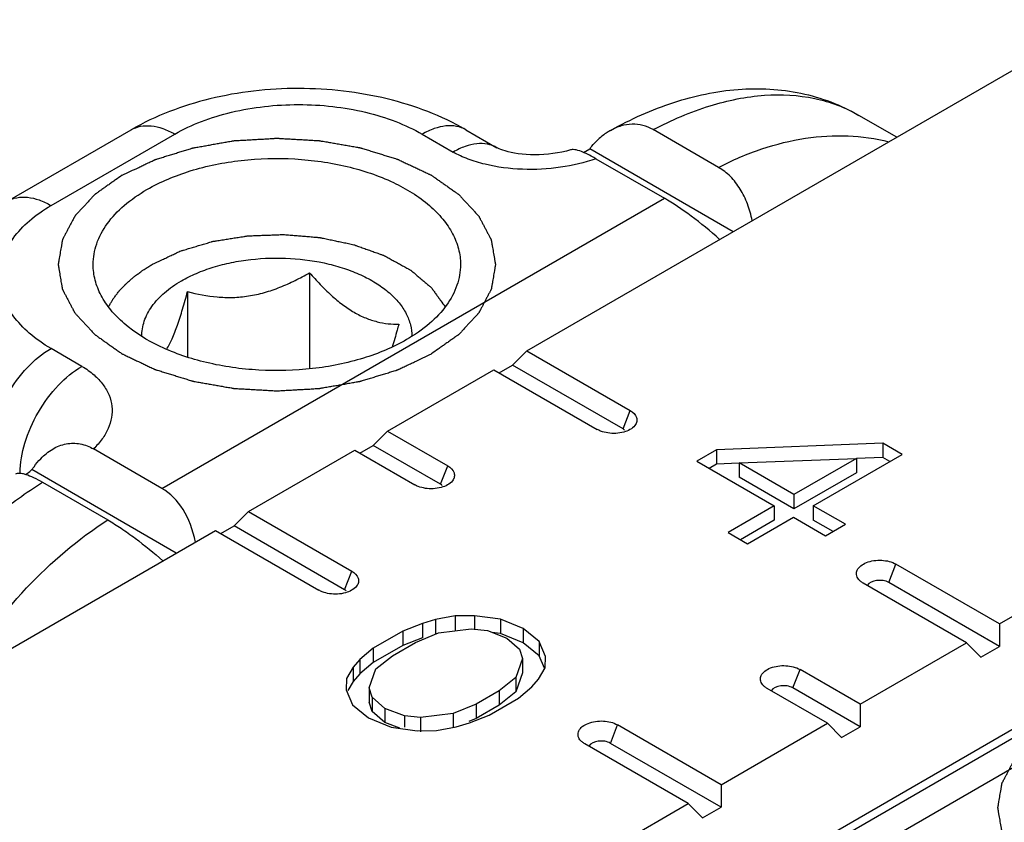
# Model space of a CAD drawing. Units: millimetres. Extents: x 299 to 994, y 404 to 873.
# Drawn here: x 546 to 557, y 469 to 479 of the extents above; entities that cross this region are included whole.
import ezdxf

# ---------------------------------------------------------------- set-up
doc = ezdxf.new("R2010")
doc.units = ezdxf.units.MM
doc.header["$LTSCALE"] = 23.1
doc.layers.get('0').update_dxf_attribs({"linetype": 'CONTINUOUS'})
doc.layers.add('COMPONENTI_DI_ASSIEME', color=7, linetype='CONTINUOUS')

# ---------------------------------------------------------------- blocks, each defined once
blk = doc.blocks.new('A$Ce8fde7fe')
at = {"layer": 'COMPONENTI_DI_ASSIEME', "linetype": 'Continuous'}
for p, q in [((31.965, 31.846), (41.515, 37.357)), ((36.194, 34.287), (35.762, 34.536)), ((26.026, 33.555), (27.441, 34.371)), ((31.269, 34.371), (31.623, 34.166)), ((34.157, 33.942), (33.411, 34.373)), ((26.526, 33.506), (27.941, 34.322)), ((30.769, 34.321), (31.123, 34.117)), ((37.369, 28.724), (46.919, 34.235)), ((32.613, 34.113), (32.684, 34.154)), ((34.323, 33.207), (32.684, 34.154)), ((32.756, 34.04), (33.538, 33.589)), ((27.792, 30.274), (33.538, 33.589)), ((29.481, 32.738), (29.481, 31.639)), ((28.086, 32.523), (28.086, 31.773)), ((32.363, 24.548), (45.999, 32.416)), ((26.879, 31.668), (26.525, 31.873)), ((31.965, 31.846), (31.801, 31.683)), ((31.965, 31.846), (33.147, 31.163)), ((31.649, 31.595), (31.801, 31.683)), ((33.065, 30.953), (31.801, 31.683)), ((30.373, 30.928), (31.589, 31.63)), ((31.589, 31.63), (32.771, 30.947)), ((33.065, 30.953), (33.147, 31.163)), ((30.373, 30.928), (30.21, 30.765)), ((30.373, 30.928), (31.061, 30.531)), ((30.057, 30.677), (30.21, 30.765)), ((30.979, 30.32), (30.21, 30.765)), ((36.035, 30.789), (34.135, 30.713)), ((36.256, 30.661), (36.035, 30.789)), ((36.035, 30.789), (36.035, 30.626)), ((27.792, 30.274), (27.011, 30.725)), ((28.782, 30.01), (29.997, 30.711)), ((29.997, 30.711), (30.685, 30.314)), ((34.135, 30.713), (33.91, 30.583)), ((34.135, 30.713), (34.135, 30.55)), ((35.24, 30.075), (36.256, 30.661)), ((36.035, 30.626), (35.734, 30.614)), ((36.114, 30.58), (36.035, 30.626)), ((30.979, 30.32), (31.061, 30.531)), ((33.91, 30.583), (34.793, 30.073)), ((34.135, 30.55), (34.051, 30.501)), ((34.393, 30.56), (34.135, 30.55)), ((34.393, 30.564), (35.734, 30.615)), ((35.019, 30.203), (34.393, 30.564)), ((34.393, 30.564), (34.393, 30.401)), ((35.734, 30.615), (35.019, 30.203)), ((35.734, 30.615), (35.734, 30.452)), ((27.957, 29.534), (26.307, 30.488)), ((35.019, 30.04), (34.393, 30.401)), ((35.734, 30.452), (35.019, 30.04)), ((26.428, 30.344), (27.174, 29.913)), ((35.019, 30.203), (35.019, 30.04)), ((34.793, 30.073), (34.267, 29.769)), ((34.793, 30.073), (34.793, 29.909)), ((35.608, 29.863), (35.24, 30.075)), ((35.24, 30.075), (35.24, 29.912)), ((28.782, 30.01), (28.618, 29.847)), ((28.782, 30.01), (29.964, 29.327)), ((28.466, 29.759), (28.618, 29.847)), ((29.882, 29.116), (28.618, 29.847)), ((34.793, 29.909), (34.408, 29.687)), ((34.487, 29.641), (35.014, 29.945)), ((35.014, 29.945), (35.382, 29.732)), ((35.467, 29.781), (35.24, 29.912)), ((35.382, 29.732), (35.608, 29.863)), ((23.427, 26.92), (28.406, 29.793)), ((28.406, 29.793), (29.588, 29.11)), ((34.267, 29.769), (34.487, 29.641)), ((36.105, 29.197), (36.186, 29.407)), ((37.369, 28.724), (36.186, 29.407)), ((29.882, 29.116), (29.964, 29.327)), ((40.785, 29.301), (34.801, 25.848)), ((41.166, 29.182), (35.42, 25.867)), ((36.993, 28.508), (35.811, 29.191)), ((37.369, 28.467), (36.105, 29.197)), ((30.771, 28.73), (30.546, 28.642)), ((30.921, 28.774), (30.771, 28.73)), ((30.771, 28.73), (30.771, 28.566)), ((31.145, 28.818), (30.921, 28.774)), ((30.921, 28.774), (30.921, 28.61)), ((31.368, 28.819), (31.145, 28.818)), ((31.145, 28.818), (31.145, 28.655)), ((31.368, 28.819), (31.368, 28.656)), ((31.665, 28.778), (31.368, 28.819)), ((31.665, 28.778), (31.665, 28.615)), ((31.924, 28.672), (31.665, 28.778)), ((37.369, 28.724), (37.369, 28.467)), ((30.546, 28.642), (30.207, 28.447)), ((30.546, 28.642), (30.546, 28.479)), ((30.693, 28.514), (30.955, 28.623)), ((30.955, 28.623), (31.328, 28.669)), ((31.328, 28.669), (31.514, 28.648)), ((31.514, 28.648), (31.736, 28.563)), ((31.665, 28.615), (31.565, 28.628)), ((31.924, 28.509), (31.665, 28.615)), ((32.107, 28.523), (31.924, 28.672)), ((31.924, 28.672), (31.924, 28.509)), ((30.429, 28.362), (30.693, 28.514)), ((30.771, 28.566), (30.546, 28.479)), ((31.736, 28.563), (31.882, 28.435)), ((32.107, 28.359), (31.924, 28.509)), ((32.178, 28.351), (32.107, 28.523)), ((32.107, 28.523), (32.107, 28.359)), ((35.777, 27.806), (36.993, 28.508)), ((36.993, 28.508), (37.157, 28.344)), ((30.207, 28.447), (30.056, 28.317)), ((30.546, 28.479), (30.207, 28.284)), ((30.207, 28.447), (30.207, 28.284)), ((31.882, 28.435), (31.917, 28.328)), ((37.157, 28.344), (37.369, 28.467)), ((30.056, 28.317), (29.98, 28.231)), ((30.056, 28.317), (30.056, 28.154)), ((30.207, 28.284), (30.056, 28.154)), ((30.24, 28.211), (30.429, 28.362)), ((31.917, 28.328), (31.839, 28.113)), ((31.917, 28.328), (31.917, 28.165)), ((32.166, 28.218), (32.107, 28.359)), ((32.176, 28.222), (32.178, 28.351)), ((29.98, 28.231), (29.903, 28.101)), ((29.98, 28.231), (29.98, 28.068)), ((30.056, 28.154), (29.98, 28.068)), ((30.162, 27.996), (30.24, 28.211)), ((31.917, 28.165), (31.839, 27.95)), ((32.099, 28.093), (32.176, 28.222)), ((35.008, 27.993), (35.09, 28.203)), ((35.777, 27.806), (35.09, 28.203)), ((29.903, 28.101), (29.901, 27.973)), ((29.98, 28.068), (29.918, 27.963)), ((31.839, 28.113), (31.65, 27.961)), ((31.839, 28.113), (31.839, 27.95)), ((32.023, 28.007), (32.099, 28.093)), ((29.901, 27.973), (29.972, 27.801)), ((30.197, 27.888), (30.162, 27.996)), ((30.162, 27.996), (30.162, 27.832)), ((31.65, 27.961), (31.386, 27.809)), ((31.65, 27.961), (31.65, 27.798)), ((31.839, 27.95), (31.65, 27.798)), ((31.871, 27.877), (32.023, 28.007)), ((35.402, 27.589), (34.714, 27.986)), ((35.777, 27.548), (35.008, 27.993)), ((30.197, 27.725), (30.162, 27.832)), ((30.343, 27.76), (30.197, 27.888)), ((30.197, 27.888), (30.197, 27.725)), ((31.386, 27.809), (31.124, 27.7)), ((31.386, 27.809), (31.386, 27.646)), ((31.533, 27.681), (31.871, 27.877)), ((29.972, 27.801), (30.155, 27.652)), ((30.343, 27.597), (30.197, 27.725)), ((30.343, 27.76), (30.343, 27.597)), ((30.565, 27.676), (30.343, 27.76)), ((31.124, 27.7), (30.751, 27.655)), ((31.124, 27.7), (31.124, 27.537)), ((31.65, 27.798), (31.386, 27.646)), ((35.777, 27.806), (35.777, 27.548)), ((30.155, 27.652), (30.414, 27.546)), ((30.514, 27.532), (30.343, 27.597)), ((30.565, 27.676), (30.565, 27.546)), ((30.751, 27.655), (30.565, 27.676)), ((30.751, 27.655), (30.751, 27.492)), ((31.158, 27.55), (31.308, 27.594)), ((31.386, 27.646), (31.301, 27.611)), ((31.308, 27.594), (31.533, 27.681)), ((34.186, 26.888), (35.402, 27.589)), ((35.402, 27.589), (35.565, 27.426)), ((30.414, 27.546), (30.711, 27.505)), ((30.711, 27.505), (30.934, 27.506)), ((30.934, 27.506), (31.158, 27.55)), ((32.922, 27.36), (33.003, 27.571)), ((34.186, 26.888), (33.003, 27.571)), ((35.565, 27.426), (35.777, 27.548)), ((34.186, 26.63), (32.922, 27.36)), ((33.81, 26.671), (32.628, 27.354)), ((34.186, 26.888), (34.186, 26.63)), ((28.831, 23.798), (33.81, 26.671)), ((33.81, 26.671), (33.974, 26.508)), ((33.974, 26.508), (34.186, 26.63))]:
    blk.add_line(p, q, dxfattribs=at)
blk.add_lwpolyline([(32.472, 34.142), (32.466, 34.141), (32.417, 34.128), (32.367, 34.116), (32.316, 34.107), (32.264, 34.099), (32.212, 34.093), (32.159, 34.089), (32.108, 34.086), (32.057, 34.085), (32.007, 34.086), (31.958, 34.089), (31.912, 34.093), (31.867, 34.098), (31.826, 34.105), (31.787, 34.112), (31.751, 34.121), (31.719, 34.129), (31.691, 34.138), (31.667, 34.146), (31.648, 34.154), (31.634, 34.16), (31.625, 34.165), (31.623, 34.167)], dxfattribs=at)
for centre, major_axis, ratio, start_param, end_param in [((33.946, 33.008), (0.802, -0.688), 0.218216, 1.478344, 2.279663), ((27.384, 29.222), (0.246, 1.115), 0.697767, -1.018662, -0.217343)]:
    blk.add_ellipse(centre, major_axis=major_axis, ratio=ratio, start_param=start_param, end_param=end_param, dxfattribs=at)
for points, knots in [([(31.269, 34.371), (30.99, 34.532), (30.522, 34.708), (29.868, 34.823), (29.355, 34.853), (28.842, 34.824), (28.189, 34.708), (27.72, 34.533), (27.441, 34.371)], [0, 0, 0, 0, 0.243122, 0.370551, 0.499987, 0.629425, 0.756862, 1, 1, 1, 1]), ([(32.923, 34.364), (33.153, 34.493), (33.624, 34.706), (34.251, 34.839), (34.743, 34.845), (35.1, 34.798), (35.444, 34.698), (35.659, 34.596), (35.762, 34.536)], [0, 0, 0, 0, 0.266432, 0.518069, 0.640293, 0.760995, 0.880585, 1, 1, 1, 1]), ([(33.411, 34.373), (33.619, 34.482), (34.031, 34.66), (34.661, 34.79), (35.161, 34.764), (35.52, 34.659), (35.684, 34.581), (35.762, 34.536)], [0, 0, 0, 0, 0.28709, 0.545256, 0.779304, 0.890575, 1, 1, 1, 1]), ([(27.941, 34.322), (28.038, 34.378), (28.249, 34.476), (28.594, 34.581), (28.967, 34.645), (29.355, 34.667), (29.743, 34.645), (30.116, 34.581), (30.461, 34.476), (30.672, 34.377), (30.769, 34.321)], [0, 0, 0, 0, 0.114169, 0.237354, 0.367012, 0.50004, 0.633062, 0.762704, 0.885864, 1, 1, 1, 1]), ([(27.441, 34.371), (27.474, 34.39), (27.55, 34.418), (27.675, 34.421), (27.81, 34.389), (27.897, 34.347), (27.941, 34.322)], [0, 0, 0, 0, 0.217763, 0.450915, 0.71021, 1, 1, 1, 1]), ([(31.269, 34.371), (31.236, 34.39), (31.161, 34.417), (31.035, 34.42), (30.9, 34.388), (30.813, 34.347), (30.769, 34.321)], [0, 0, 0, 0, 0.217793, 0.45096, 0.710247, 1, 1, 1, 1]), ([(32.923, 34.364), (32.91, 34.357), (32.86, 34.327), (32.814, 34.291), (32.782, 34.261)], [0, 0, 0, 0, 0.245181, 1, 1, 1, 1]), ([(33.411, 34.373), (33.374, 34.394), (33.295, 34.427), (33.168, 34.441), (33.04, 34.42), (32.961, 34.386), (32.923, 34.364)], [0, 0, 0, 0, 0.249752, 0.495295, 0.743594, 1, 1, 1, 1]), ([(27.339, 33.852), (27.371, 33.867), (27.434, 33.897), (27.512, 33.934), (27.575, 33.964), (27.614, 33.983), (27.646, 33.998), (27.669, 34.009), (27.689, 34.018), (27.703, 34.025), (27.711, 34.028), (27.716, 34.031), (27.723, 34.033), (27.732, 34.036), (27.748, 34.041), (27.77, 34.048), (27.797, 34.056), (27.833, 34.067), (27.878, 34.081), (27.932, 34.098), (27.985, 34.114), (28.03, 34.128), (28.066, 34.139), (28.093, 34.148), (28.115, 34.154), (28.131, 34.159), (28.14, 34.162), (28.146, 34.164), (28.154, 34.165), (28.164, 34.167), (28.181, 34.17), (28.205, 34.174), (28.234, 34.18), (28.273, 34.186), (28.322, 34.195), (28.38, 34.205), (28.438, 34.216), (28.487, 34.224), (28.526, 34.231), (28.555, 34.236), (28.579, 34.24), (28.596, 34.244), (28.606, 34.245), (28.613, 34.247), (28.621, 34.247), (28.631, 34.248), (28.649, 34.249), (28.675, 34.25), (28.706, 34.252), (28.747, 34.254), (28.799, 34.257), (28.86, 34.261), (28.922, 34.264), (28.974, 34.267), (29.015, 34.27), (29.046, 34.271), (29.071, 34.273), (29.089, 34.274), (29.1, 34.274), (29.107, 34.275), (29.115, 34.274), (29.125, 34.274), (29.143, 34.273), (29.168, 34.271), (29.198, 34.27), (29.239, 34.267), (29.289, 34.265), (29.35, 34.261), (29.411, 34.258), (29.461, 34.255), (29.502, 34.252), (29.532, 34.251), (29.558, 34.249), (29.575, 34.248), (29.585, 34.248), (29.593, 34.248), (29.6, 34.246), (29.61, 34.244), (29.627, 34.241), (29.651, 34.237), (29.681, 34.232), (29.719, 34.225), (29.768, 34.217), (29.826, 34.207), (29.885, 34.196), (29.934, 34.188), (29.972, 34.181), (30.002, 34.176), (30.026, 34.172), (30.043, 34.169), (30.053, 34.167), (30.06, 34.166), (30.067, 34.164), (30.076, 34.161), (30.091, 34.156), (30.114, 34.149), (30.141, 34.141), (30.177, 34.13), (30.222, 34.116), (30.275, 34.1), (30.329, 34.083), (30.374, 34.069), (30.41, 34.058), (30.437, 34.05), (30.459, 34.043), (30.475, 34.038), (30.484, 34.035), (30.491, 34.034), (30.497, 34.031), (30.505, 34.027), (30.519, 34.02), (30.539, 34.011), (30.563, 33.999), (30.595, 33.984), (30.635, 33.965), (30.683, 33.943), (30.731, 33.92), (30.771, 33.901), (30.803, 33.886), (30.823, 33.876), (30.839, 33.869), (30.851, 33.863), (30.861, 33.858), (30.869, 33.855), (30.875, 33.852), (30.88, 33.848), (30.886, 33.844), (30.894, 33.838), (30.904, 33.831), (30.917, 33.822), (30.933, 33.811), (30.959, 33.793), (30.991, 33.77), (31.03, 33.743), (31.068, 33.716), (31.101, 33.693), (31.126, 33.675), (31.143, 33.664), (31.155, 33.654), (31.165, 33.648), (31.173, 33.642), (31.18, 33.637), (31.185, 33.634), (31.188, 33.63), (31.193, 33.625), (31.199, 33.619), (31.206, 33.611), (31.216, 33.6), (31.228, 33.587), (31.247, 33.567), (31.271, 33.541), (31.3, 33.51), (31.329, 33.479), (31.353, 33.453), (31.372, 33.432), (31.384, 33.419), (31.393, 33.409), (31.401, 33.401), (31.406, 33.395), (31.411, 33.39), (31.413, 33.388), (31.415, 33.386), (31.416, 33.384), (31.418, 33.381), (31.42, 33.376), (31.424, 33.369), (31.428, 33.36), (31.434, 33.349), (31.442, 33.335), (31.454, 33.313), (31.468, 33.285), (31.486, 33.251), (31.504, 33.217), (31.519, 33.189), (31.531, 33.167), (31.538, 33.153), (31.544, 33.142), (31.549, 33.133), (31.552, 33.126), (31.555, 33.121), (31.556, 33.118), (31.558, 33.116), (31.558, 33.114), (31.558, 33.111), (31.559, 33.106), (31.561, 33.099), (31.562, 33.09), (31.564, 33.078), (31.567, 33.063), (31.571, 33.039), (31.576, 33.009), (31.582, 32.974), (31.588, 32.938), (31.593, 32.908), (31.597, 32.885), (31.6, 32.87), (31.602, 32.858), (31.604, 32.849), (31.605, 32.841), (31.606, 32.836), (31.606, 32.833), (31.607, 32.831), (31.606, 32.829), (31.606, 32.826), (31.605, 32.821), (31.604, 32.814), (31.602, 32.805), (31.6, 32.793), (31.598, 32.778), (31.594, 32.755), (31.589, 32.726), (31.583, 32.691), (31.577, 32.656), (31.572, 32.627), (31.568, 32.603), (31.565, 32.589), (31.563, 32.577), (31.562, 32.568), (31.561, 32.561), (31.56, 32.556), (31.559, 32.553), (31.559, 32.551), (31.558, 32.549), (31.556, 32.546), (31.554, 32.541), (31.55, 32.534), (31.546, 32.525), (31.54, 32.514), (31.532, 32.5), (31.521, 32.478), (31.506, 32.45), (31.488, 32.416), (31.471, 32.382), (31.456, 32.354), (31.444, 32.332), (31.437, 32.318), (31.431, 32.306), (31.426, 32.298), (31.423, 32.291), (31.42, 32.286), (31.419, 32.283), (31.418, 32.281), (31.416, 32.279), (31.414, 32.277), (31.409, 32.272), (31.403, 32.266), (31.396, 32.258), (31.387, 32.247), (31.375, 32.234), (31.356, 32.214), (31.332, 32.188), (31.303, 32.157), (31.274, 32.126), (31.251, 32.1), (31.231, 32.079), (31.219, 32.066), (31.21, 32.056), (31.203, 32.048), (31.197, 32.041), (31.193, 32.037), (31.19, 32.034), (31.189, 32.032), (31.186, 32.031), (31.183, 32.028), (31.177, 32.024), (31.169, 32.019), (31.159, 32.012), (31.146, 32.002), (31.129, 31.991), (31.103, 31.972), (31.07, 31.949), (31.031, 31.921), (30.992, 31.894), (30.939, 31.857), (30.9, 31.829), (30.874, 31.811)], [0, 0, 0, 0, 0.015625, 0.03125, 0.039062, 0.046875, 0.050781, 0.054688, 0.058594, 0.060547, 0.061523, 0.0625, 0.063477, 0.064453, 0.066406, 0.070312, 0.074219, 0.078125, 0.085938, 0.09375, 0.101562, 0.109375, 0.113281, 0.117188, 0.121094, 0.123047, 0.124023, 0.125, 0.125977, 0.126953, 0.128906, 0.132812, 0.136719, 0.140625, 0.148438, 0.15625, 0.164062, 0.171875, 0.175781, 0.179688, 0.183594, 0.185547, 0.186523, 0.1875, 0.188477, 0.189453, 0.191406, 0.195312, 0.199219, 0.203125, 0.210938, 0.21875, 0.226562, 0.234375, 0.238281, 0.242188, 0.246094, 0.248047, 0.249023, 0.25, 0.250977, 0.251953, 0.253906, 0.257812, 0.261719, 0.265625, 0.273438, 0.28125, 0.289062, 0.296875, 0.300781, 0.304688, 0.308594, 0.310547, 0.311523, 0.3125, 0.313477, 0.314453, 0.316406, 0.320312, 0.324219, 0.328125, 0.335938, 0.34375, 0.351562, 0.359375, 0.363281, 0.367188, 0.371094, 0.373047, 0.374023, 0.375, 0.375977, 0.376953, 0.378906, 0.382812, 0.386719, 0.390625, 0.398438, 0.40625, 0.414062, 0.421875, 0.425781, 0.429688, 0.433594, 0.435547, 0.436523, 0.4375, 0.438477, 0.439453, 0.441406, 0.445312, 0.449219, 0.453125, 0.460938, 0.46875, 0.476562, 0.484375, 0.488281, 0.492188, 0.494141, 0.496094, 0.498047, 0.499023, 0.5, 0.500977, 0.501953, 0.503906, 0.505859, 0.507812, 0.511719, 0.515625, 0.523438, 0.53125, 0.539062, 0.546875, 0.550781, 0.554688, 0.556641, 0.558594, 0.560547, 0.561523, 0.5625, 0.563477, 0.564453, 0.566406, 0.568359, 0.570312, 0.574219, 0.578125, 0.585938, 0.59375, 0.601562, 0.609375, 0.613281, 0.617188, 0.619141, 0.621094, 0.623047, 0.624023, 0.624512, 0.625, 0.625488, 0.625977, 0.626953, 0.628906, 0.630859, 0.632812, 0.636719, 0.640625, 0.648438, 0.65625, 0.664062, 0.671875, 0.675781, 0.679688, 0.681641, 0.683594, 0.685547, 0.686523, 0.687012, 0.6875, 0.687988, 0.688477, 0.689453, 0.691406, 0.693359, 0.695312, 0.699219, 0.703125, 0.710938, 0.71875, 0.726562, 0.734375, 0.738281, 0.742188, 0.744141, 0.746094, 0.748047, 0.749023, 0.749512, 0.75, 0.750488, 0.750977, 0.751953, 0.753906, 0.755859, 0.757812, 0.761719, 0.765625, 0.773438, 0.78125, 0.789062, 0.796875, 0.800781, 0.804688, 0.806641, 0.808594, 0.810547, 0.811523, 0.812012, 0.8125, 0.812988, 0.813477, 0.814453, 0.816406, 0.818359, 0.820312, 0.824219, 0.828125, 0.835938, 0.84375, 0.851562, 0.859375, 0.863281, 0.867188, 0.869141, 0.871094, 0.873047, 0.874023, 0.874512, 0.875, 0.875488, 0.875977, 0.876953, 0.878906, 0.880859, 0.882812, 0.886719, 0.890625, 0.898438, 0.90625, 0.914062, 0.921875, 0.925781, 0.929688, 0.931641, 0.933594, 0.935547, 0.936523, 0.937012, 0.9375, 0.937988, 0.938477, 0.939453, 0.941406, 0.943359, 0.945312, 0.949219, 0.953125, 0.960938, 0.96875, 0.976562, 0.984375, 1, 1, 1, 1]), ([(32.684, 34.154), (32.692, 34.164), (32.722, 34.201), (32.756, 34.237), (32.782, 34.261)], [0, 0, 0, 0, 0.253574, 1, 1, 1, 1]), ([(34.157, 33.942), (34.317, 34.025), (34.64, 34.164), (35.141, 34.288), (35.633, 34.318), (35.952, 34.273), (36.105, 34.235)], [0, 0, 0, 0, 0.268755, 0.522979, 0.765376, 1, 1, 1, 1]), ([(31.623, 34.167), (31.59, 34.186), (31.514, 34.213), (31.388, 34.216), (31.254, 34.184), (31.166, 34.142), (31.123, 34.117)], [0, 0, 0, 0, 0.217792, 0.450967, 0.710258, 1, 1, 1, 1]), ([(32.756, 34.04), (32.625, 33.995), (32.346, 33.929), (31.916, 33.907), (31.559, 33.952), (31.296, 34.031), (31.177, 34.086), (31.123, 34.117)], [0, 0, 0, 0, 0.248556, 0.5095, 0.766473, 0.887597, 1, 1, 1, 1]), ([(32.612, 34.113), (32.585, 34.125), (32.547, 34.139), (32.499, 34.146), (32.48, 34.145), (32.472, 34.142)], [0, 0, 0, 0, 0.608844, 0.830222, 1, 1, 1, 1]), ([(32.667, 34.088), (32.662, 34.091), (32.644, 34.099), (32.626, 34.108), (32.612, 34.113)], [0, 0, 0, 0, 0.262607, 1, 1, 1, 1]), ([(27.622, 33.689), (27.778, 33.779), (28.13, 33.924), (28.703, 34.039), (29.31, 34.055), (29.9, 33.972), (30.426, 33.797), (30.792, 33.574), (31.006, 33.358), (31.12, 33.191), (31.191, 33.014), (31.207, 32.891), (31.207, 32.832)], [0, 0, 0, 0, 0.128703, 0.270297, 0.417454, 0.561796, 0.695461, 0.812718, 0.864681, 0.912513, 0.957141, 1, 1, 1, 1]), ([(32.756, 34.04), (32.748, 34.045), (32.719, 34.061), (32.689, 34.077), (32.667, 34.088)], [0, 0, 0, 0, 0.262889, 1, 1, 1, 1]), ([(34.542, 33.333), (34.529, 33.398), (34.495, 33.523), (34.412, 33.695), (34.3, 33.84), (34.206, 33.913), (34.157, 33.942)], [0, 0, 0, 0, 0.267151, 0.524081, 0.768354, 1, 1, 1, 1]), ([(27.339, 33.852), (27.314, 33.834), (27.275, 33.807), (27.223, 33.771), (27.184, 33.744), (27.146, 33.716), (27.113, 33.694), (27.088, 33.676), (27.072, 33.664), (27.059, 33.655), (27.049, 33.648), (27.041, 33.643), (27.035, 33.638), (27.029, 33.635), (27.026, 33.631), (27.021, 33.626), (27.015, 33.619), (27.008, 33.612), (26.998, 33.601), (26.986, 33.588), (26.967, 33.568), (26.943, 33.542), (26.914, 33.511), (26.885, 33.48), (26.861, 33.454), (26.842, 33.433), (26.83, 33.42), (26.82, 33.41), (26.813, 33.402), (26.807, 33.396), (26.803, 33.391), (26.801, 33.389), (26.799, 33.387), (26.798, 33.384), (26.796, 33.382), (26.794, 33.377), (26.79, 33.37), (26.785, 33.361), (26.78, 33.35), (26.772, 33.336), (26.76, 33.314), (26.745, 33.286), (26.727, 33.252), (26.71, 33.218), (26.695, 33.19), (26.683, 33.168), (26.675, 33.154), (26.669, 33.142), (26.665, 33.134), (26.661, 33.127), (26.659, 33.122), (26.657, 33.119), (26.656, 33.117), (26.656, 33.115), (26.655, 33.112), (26.654, 33.107), (26.653, 33.099), (26.651, 33.09), (26.649, 33.079), (26.647, 33.064), (26.643, 33.04), (26.638, 33.01), (26.631, 32.975), (26.625, 32.939), (26.62, 32.909), (26.616, 32.885), (26.613, 32.871), (26.611, 32.859), (26.61, 32.85), (26.608, 32.842), (26.607, 32.837), (26.607, 32.834), (26.606, 32.832), (26.607, 32.83), (26.607, 32.827), (26.608, 32.822), (26.61, 32.814), (26.611, 32.806), (26.613, 32.794), (26.615, 32.779), (26.619, 32.756), (26.624, 32.727), (26.63, 32.692), (26.636, 32.657), (26.641, 32.628), (26.645, 32.604), (26.648, 32.59), (26.65, 32.578), (26.651, 32.569), (26.652, 32.562), (26.653, 32.557), (26.654, 32.554), (26.654, 32.552), (26.655, 32.55), (26.657, 32.547), (26.659, 32.542), (26.663, 32.535), (26.667, 32.526), (26.673, 32.515), (26.68, 32.501), (26.692, 32.479), (26.707, 32.45), (26.724, 32.417), (26.742, 32.383), (26.757, 32.355), (26.769, 32.332), (26.776, 32.318), (26.782, 32.307), (26.786, 32.299), (26.79, 32.292), (26.792, 32.287), (26.794, 32.284), (26.795, 32.282), (26.797, 32.28), (26.799, 32.277), (26.803, 32.273), (26.809, 32.266), (26.816, 32.259), (26.826, 32.248), (26.838, 32.235), (26.857, 32.215), (26.881, 32.189), (26.909, 32.158), (26.938, 32.126), (26.962, 32.101), (26.981, 32.08), (26.993, 32.067), (27.002, 32.056), (27.01, 32.049), (27.016, 32.042), (27.02, 32.038), (27.022, 32.035), (27.024, 32.033), (27.026, 32.031), (27.03, 32.029), (27.035, 32.025), (27.043, 32.019), (27.053, 32.012), (27.066, 32.003), (27.083, 31.992), (27.109, 31.973), (27.142, 31.95), (27.181, 31.922), (27.22, 31.894), (27.253, 31.871), (27.279, 31.853), (27.299, 31.839), (27.315, 31.827), (27.327, 31.819), (27.333, 31.815), (27.338, 31.811), (27.344, 31.808), (27.352, 31.805), (27.366, 31.798), (27.385, 31.789), (27.409, 31.778), (27.44, 31.763), (27.48, 31.744), (27.527, 31.722), (27.574, 31.699), (27.613, 31.681), (27.645, 31.666), (27.668, 31.655), (27.688, 31.645), (27.701, 31.639), (27.709, 31.635), (27.715, 31.632), (27.722, 31.63), (27.731, 31.627), (27.747, 31.623), (27.769, 31.616), (27.796, 31.607), (27.832, 31.596), (27.876, 31.582), (27.93, 31.566), (27.984, 31.549), (28.029, 31.535), (28.065, 31.524), (28.091, 31.516), (28.114, 31.509), (28.129, 31.504), (28.138, 31.501), (28.145, 31.499), (28.152, 31.498), (28.162, 31.496), (28.179, 31.493), (28.203, 31.489), (28.233, 31.484), (28.271, 31.477), (28.32, 31.468), (28.378, 31.458), (28.437, 31.448), (28.485, 31.439), (28.524, 31.432), (28.553, 31.427), (28.578, 31.423), (28.595, 31.42), (28.604, 31.418), (28.612, 31.416), (28.619, 31.416), (28.63, 31.416), (28.648, 31.415), (28.673, 31.413), (28.704, 31.411), (28.745, 31.409), (28.797, 31.406), (28.859, 31.402), (28.92, 31.399), (28.972, 31.396), (29.013, 31.394), (29.044, 31.392), (29.07, 31.39), (29.088, 31.389), (29.098, 31.389), (29.106, 31.388), (29.113, 31.389), (29.124, 31.389), (29.141, 31.39), (29.166, 31.392), (29.197, 31.393), (29.237, 31.396), (29.288, 31.398), (29.349, 31.402), (29.409, 31.405), (29.46, 31.408), (29.5, 31.41), (29.531, 31.412), (29.556, 31.414), (29.574, 31.415), (29.584, 31.415), (29.591, 31.415), (29.599, 31.417), (29.608, 31.418), (29.625, 31.422), (29.65, 31.426), (29.679, 31.431), (29.718, 31.438), (29.767, 31.446), (29.825, 31.456), (29.883, 31.466), (29.932, 31.475), (29.971, 31.482), (30, 31.487), (30.024, 31.491), (30.042, 31.494), (30.051, 31.496), (30.059, 31.497), (30.065, 31.499), (30.074, 31.502), (30.09, 31.507), (30.112, 31.513), (30.139, 31.522), (30.175, 31.533), (30.22, 31.546), (30.274, 31.563), (30.328, 31.579), (30.373, 31.593), (30.409, 31.604), (30.436, 31.613), (30.458, 31.619), (30.474, 31.624), (30.483, 31.627), (30.49, 31.629), (30.495, 31.632), (30.503, 31.636), (30.517, 31.642), (30.537, 31.652), (30.561, 31.663), (30.594, 31.678), (30.634, 31.697), (30.698, 31.727), (30.778, 31.765), (30.842, 31.795), (30.874, 31.811)], [0, 0, 0, 0, 0.015625, 0.023438, 0.03125, 0.039062, 0.046875, 0.050781, 0.054688, 0.056641, 0.058594, 0.060547, 0.061523, 0.0625, 0.063477, 0.064453, 0.066406, 0.068359, 0.070312, 0.074219, 0.078125, 0.085938, 0.09375, 0.101562, 0.109375, 0.113281, 0.117188, 0.119141, 0.121094, 0.123047, 0.124023, 0.124512, 0.125, 0.125488, 0.125977, 0.126953, 0.128906, 0.130859, 0.132812, 0.136719, 0.140625, 0.148438, 0.15625, 0.164062, 0.171875, 0.175781, 0.179688, 0.181641, 0.183594, 0.185547, 0.186523, 0.187012, 0.1875, 0.187988, 0.188477, 0.189453, 0.191406, 0.193359, 0.195312, 0.199219, 0.203125, 0.210938, 0.21875, 0.226562, 0.234375, 0.238281, 0.242188, 0.244141, 0.246094, 0.248047, 0.249023, 0.249512, 0.25, 0.250488, 0.250977, 0.251953, 0.253906, 0.255859, 0.257812, 0.261719, 0.265625, 0.273438, 0.28125, 0.289062, 0.296875, 0.300781, 0.304688, 0.306641, 0.308594, 0.310547, 0.311523, 0.312012, 0.3125, 0.312988, 0.313477, 0.314453, 0.316406, 0.318359, 0.320312, 0.324219, 0.328125, 0.335938, 0.34375, 0.351562, 0.359375, 0.363281, 0.367188, 0.369141, 0.371094, 0.373047, 0.374023, 0.374512, 0.375, 0.375488, 0.375977, 0.376953, 0.378906, 0.380859, 0.382812, 0.386719, 0.390625, 0.398438, 0.40625, 0.414062, 0.421875, 0.425781, 0.429688, 0.431641, 0.433594, 0.435547, 0.436523, 0.437012, 0.4375, 0.437988, 0.438477, 0.439453, 0.441406, 0.443359, 0.445312, 0.449219, 0.453125, 0.460938, 0.46875, 0.476562, 0.484375, 0.488281, 0.492188, 0.496094, 0.498047, 0.499023, 0.5, 0.500977, 0.501953, 0.503906, 0.507812, 0.511719, 0.515625, 0.523438, 0.53125, 0.539062, 0.546875, 0.550781, 0.554688, 0.558594, 0.560547, 0.561523, 0.5625, 0.563477, 0.564453, 0.566406, 0.570312, 0.574219, 0.578125, 0.585938, 0.59375, 0.601562, 0.609375, 0.613281, 0.617188, 0.621094, 0.623047, 0.624023, 0.625, 0.625977, 0.626953, 0.628906, 0.632812, 0.636719, 0.640625, 0.648438, 0.65625, 0.664062, 0.671875, 0.675781, 0.679688, 0.683594, 0.685547, 0.686523, 0.6875, 0.688477, 0.689453, 0.691406, 0.695312, 0.699219, 0.703125, 0.710938, 0.71875, 0.726562, 0.734375, 0.738281, 0.742188, 0.746094, 0.748047, 0.749023, 0.75, 0.750977, 0.751953, 0.753906, 0.757812, 0.761719, 0.765625, 0.773438, 0.78125, 0.789062, 0.796875, 0.800781, 0.804688, 0.808594, 0.810547, 0.811523, 0.8125, 0.813477, 0.814453, 0.816406, 0.820312, 0.824219, 0.828125, 0.835938, 0.84375, 0.851562, 0.859375, 0.863281, 0.867188, 0.871094, 0.873047, 0.874023, 0.875, 0.875977, 0.876953, 0.878906, 0.882812, 0.886719, 0.890625, 0.898438, 0.90625, 0.914062, 0.921875, 0.925781, 0.929688, 0.933594, 0.935547, 0.936523, 0.9375, 0.938477, 0.939453, 0.941406, 0.945312, 0.949219, 0.953125, 0.960938, 0.96875, 0.984375, 1, 1, 1, 1]), ([(27.007, 32.832), (27.007, 32.912), (27.036, 33.078), (27.163, 33.311), (27.363, 33.521), (27.53, 33.636), (27.622, 33.689)], [0, 0, 0, 0, 0.217755, 0.450919, 0.710192, 1, 1, 1, 1]), ([(26.026, 33.555), (26.059, 33.574), (26.135, 33.602), (26.261, 33.605), (26.395, 33.572), (26.482, 33.531), (26.526, 33.506)], [0, 0, 0, 0, 0.217763, 0.450915, 0.71021, 1, 1, 1, 1]), ([(26.525, 31.873), (26.437, 31.923), (26.278, 32.033), (26.088, 32.233), (25.968, 32.454), (25.926, 32.689), (25.968, 32.924), (26.089, 33.145), (26.279, 33.345), (26.438, 33.455), (26.526, 33.506)], [0, 0, 0, 0, 0.144874, 0.274475, 0.391047, 0.499927, 0.60882, 0.725427, 0.855076, 1, 1, 1, 1]), ([(27.686, 32.836), (27.719, 32.851), (27.769, 32.875), (27.836, 32.906), (27.886, 32.93), (27.928, 32.949), (27.961, 32.965), (27.987, 32.977), (28.007, 32.987), (28.027, 32.992), (28.046, 32.998), (28.07, 33.005), (28.108, 33.016), (28.156, 33.031), (28.213, 33.048), (28.27, 33.065), (28.318, 33.079), (28.349, 33.088), (28.364, 33.093), (28.373, 33.096), (28.386, 33.098), (28.402, 33.1), (28.423, 33.103), (28.448, 33.108), (28.48, 33.112), (28.521, 33.119), (28.573, 33.127), (28.625, 33.136), (28.666, 33.142), (28.697, 33.147), (28.723, 33.151), (28.744, 33.155), (28.76, 33.157), (28.772, 33.159), (28.783, 33.16), (28.799, 33.16), (28.834, 33.162), (28.888, 33.164), (28.952, 33.166), (29.017, 33.168), (29.071, 33.17), (29.114, 33.172), (29.14, 33.173), (29.162, 33.174), (29.183, 33.175), (29.21, 33.172), (29.242, 33.17), (29.285, 33.166), (29.338, 33.162), (29.402, 33.157), (29.455, 33.152), (29.498, 33.149), (29.53, 33.146), (29.556, 33.144), (29.575, 33.142), (29.585, 33.141), (29.594, 33.141), (29.601, 33.139), (29.611, 33.137), (29.629, 33.133), (29.654, 33.128), (29.685, 33.122), (29.725, 33.113), (29.776, 33.103), (29.836, 33.09), (29.887, 33.08), (29.927, 33.071), (29.958, 33.065), (29.983, 33.06), (30.001, 33.053), (30.02, 33.046), (30.042, 33.038), (30.079, 33.025), (30.125, 33.009), (30.18, 32.989), (30.235, 32.969), (30.276, 32.955), (30.303, 32.945), (30.315, 32.941), (30.324, 32.938), (30.333, 32.935), (30.343, 32.929), (30.355, 32.922), (30.371, 32.914), (30.391, 32.903), (30.414, 32.89), (30.446, 32.872), (30.486, 32.851), (30.525, 32.829), (30.557, 32.811), (30.581, 32.798), (30.6, 32.787), (30.616, 32.779), (30.628, 32.772), (30.638, 32.767), (30.644, 32.761), (30.65, 32.756), (30.658, 32.75), (30.676, 32.735), (30.703, 32.712), (30.74, 32.681), (30.777, 32.65), (30.807, 32.624), (30.831, 32.604), (30.847, 32.591), (30.857, 32.582), (30.863, 32.577), (30.868, 32.573), (30.873, 32.569), (30.876, 32.563), (30.884, 32.553), (30.894, 32.539), (30.907, 32.522), (30.919, 32.504), (30.936, 32.481), (30.957, 32.452), (30.99, 32.406), (31.015, 32.372), (31.032, 32.349)], [0, 0, 0, 0, 0.03125, 0.046875, 0.0625, 0.078125, 0.085938, 0.09375, 0.101562, 0.105469, 0.109375, 0.117188, 0.125, 0.140625, 0.15625, 0.171875, 0.1875, 0.195312, 0.197266, 0.199219, 0.203125, 0.207031, 0.210938, 0.21875, 0.226562, 0.234375, 0.25, 0.265625, 0.273438, 0.28125, 0.289062, 0.292969, 0.296875, 0.300781, 0.302734, 0.304688, 0.3125, 0.328125, 0.34375, 0.359375, 0.375, 0.382812, 0.390625, 0.394531, 0.398438, 0.40625, 0.414062, 0.421875, 0.4375, 0.453125, 0.46875, 0.476562, 0.484375, 0.492188, 0.496094, 0.498047, 0.5, 0.501953, 0.503906, 0.507812, 0.515625, 0.523438, 0.53125, 0.546875, 0.5625, 0.578125, 0.585938, 0.59375, 0.601562, 0.605469, 0.609375, 0.617188, 0.625, 0.640625, 0.65625, 0.671875, 0.6875, 0.691406, 0.695312, 0.697266, 0.699219, 0.703125, 0.707031, 0.710938, 0.71875, 0.726562, 0.734375, 0.75, 0.765625, 0.773438, 0.78125, 0.789062, 0.792969, 0.796875, 0.800781, 0.802734, 0.804688, 0.808594, 0.8125, 0.828125, 0.84375, 0.859375, 0.875, 0.882812, 0.890625, 0.894531, 0.896484, 0.898438, 0.900391, 0.902344, 0.90625, 0.914062, 0.921875, 0.929688, 0.9375, 0.953125, 0.96875, 1, 1, 1, 1]), ([(28.016, 32.645), (28.071, 32.677), (28.19, 32.736), (28.383, 32.806), (28.59, 32.858), (28.884, 32.904), (29.259, 32.914), (29.627, 32.862), (29.902, 32.782), (30.088, 32.707), (30.252, 32.617), (30.393, 32.513), (30.506, 32.399), (30.589, 32.275), (30.639, 32.144), (30.65, 32.054), (30.65, 32.01)], [0, 0, 0, 0, 0.062467, 0.128906, 0.198598, 0.270677, 0.41783, 0.562105, 0.630718, 0.695795, 0.756705, 0.813085, 0.864919, 0.912633, 0.957175, 1, 1, 1, 1]), ([(30.591, 31.974), (30.436, 31.884), (30.084, 31.739), (29.51, 31.624), (28.903, 31.608), (28.313, 31.691), (27.787, 31.866), (27.422, 32.089), (27.207, 32.305), (27.093, 32.472), (27.023, 32.649), (27.007, 32.772), (27.007, 32.832)], [0, 0, 0, 0, 0.128703, 0.270297, 0.417454, 0.561796, 0.695461, 0.812718, 0.864681, 0.912513, 0.957141, 1, 1, 1, 1]), ([(27.181, 32.348), (27.188, 32.359), (27.201, 32.381), (27.216, 32.406), (27.225, 32.422), (27.23, 32.429), (27.233, 32.435), (27.237, 32.44), (27.244, 32.45), (27.255, 32.464), (27.267, 32.481), (27.28, 32.497), (27.291, 32.511), (27.299, 32.523), (27.308, 32.533), (27.325, 32.551), (27.344, 32.571), (27.361, 32.589), (27.37, 32.598), (27.374, 32.603), (27.378, 32.607), (27.382, 32.611), (27.388, 32.616), (27.398, 32.625), (27.418, 32.643), (27.438, 32.661), (27.456, 32.676), (27.464, 32.684), (27.473, 32.691), (27.486, 32.701), (27.502, 32.713), (27.522, 32.727), (27.541, 32.741), (27.557, 32.753), (27.57, 32.763), (27.584, 32.772), (27.608, 32.787), (27.644, 32.809), (27.672, 32.827), (27.686, 32.836)], [0, 0, 0, 0, 0.0625, 0.125, 0.140625, 0.15625, 0.164062, 0.171875, 0.1875, 0.21875, 0.25, 0.28125, 0.3125, 0.328125, 0.34375, 0.375, 0.4375, 0.46875, 0.484375, 0.492188, 0.5, 0.507812, 0.515625, 0.53125, 0.5625, 0.625, 0.640625, 0.65625, 0.671875, 0.6875, 0.71875, 0.75, 0.78125, 0.8125, 0.828125, 0.84375, 0.875, 0.9375, 1, 1, 1, 1]), ([(31.207, 32.832), (31.207, 32.751), (31.177, 32.585), (31.051, 32.352), (30.851, 32.142), (30.683, 32.027), (30.591, 31.974)], [0, 0, 0, 0, 0.217755, 0.450919, 0.710192, 1, 1, 1, 1]), ([(28.086, 32.523), (28.197, 32.493), (28.369, 32.46), (28.604, 32.452), (28.785, 32.469), (28.967, 32.509), (29.144, 32.57), (29.316, 32.647), (29.426, 32.707), (29.481, 32.738)], [0, 0, 0, 0, 0.236249, 0.358629, 0.483984, 0.611741, 0.740894, 0.870506, 1, 1, 1, 1]), ([(29.481, 32.738), (29.52, 32.693), (29.6, 32.605), (29.725, 32.482), (29.854, 32.373), (29.986, 32.285), (30.119, 32.219), (30.25, 32.176), (30.377, 32.153), (30.46, 32.149), (30.501, 32.149)], [0, 0, 0, 0, 0.148011, 0.292357, 0.43103, 0.561784, 0.683152, 0.795412, 0.90032, 1, 1, 1, 1]), ([(27.563, 32.009), (27.563, 32.039), (27.567, 32.098), (27.589, 32.186), (27.627, 32.273), (27.697, 32.387), (27.823, 32.521), (27.947, 32.606), (28.016, 32.645)], [0, 0, 0, 0, 0.108151, 0.218244, 0.332184, 0.451551, 0.71037, 1, 1, 1, 1]), ([(27.846, 31.862), (27.87, 31.901), (27.915, 31.992), (27.974, 32.146), (28.032, 32.327), (28.068, 32.456), (28.086, 32.523)], [0, 0, 0, 0, 0.191788, 0.429982, 0.703669, 1, 1, 1, 1]), ([(30.501, 32.149), (30.495, 32.126), (30.471, 32.04), (30.446, 31.953), (30.426, 31.889)], [0, 0, 0, 0, 0.257394, 1, 1, 1, 1]), ([(25.818, 30.648), (25.818, 30.764), (25.861, 31.008), (26.013, 31.352), (26.235, 31.655), (26.425, 31.815), (26.525, 31.873)], [0, 0, 0, 0, 0.237216, 0.499981, 0.762757, 1, 1, 1, 1]), ([(26.171, 30.448), (26.172, 30.564), (26.216, 30.808), (26.368, 31.15), (26.589, 31.452), (26.779, 31.611), (26.879, 31.668)], [0, 0, 0, 0, 0.237544, 0.500313, 0.762913, 1, 1, 1, 1]), ([(26.879, 31.668), (26.928, 31.64), (27.016, 31.578), (27.122, 31.465), (27.193, 31.342), (27.226, 31.213), (27.222, 31.082), (27.183, 30.954), (27.111, 30.833), (27.047, 30.76), (27.011, 30.725)], [0, 0, 0, 0, 0.149421, 0.28336, 0.405009, 0.518919, 0.630532, 0.745289, 0.867563, 1, 1, 1, 1]), ([(33.147, 31.163), (33.178, 31.145), (33.222, 31.106), (33.227, 31.035), (33.211, 31.005), (33.201, 30.992)], [0, 0, 0, 0, 0.533636, 0.759231, 1, 1, 1, 1]), ([(33.201, 30.992), (33.171, 30.953), (33.064, 30.902), (32.952, 30.898), (32.892, 30.907)], [0, 0, 0, 0, 0.448653, 1, 1, 1, 1]), ([(26.407, 30.613), (26.447, 30.655), (26.536, 30.729), (26.695, 30.792), (26.861, 30.792), (26.964, 30.752), (27.011, 30.725)], [0, 0, 0, 0, 0.26594, 0.51548, 0.756231, 1, 1, 1, 1]), ([(26.307, 30.488), (26.315, 30.499), (26.345, 30.543), (26.379, 30.584), (26.407, 30.613)], [0, 0, 0, 0, 0.253512, 1, 1, 1, 1]), ([(31.061, 30.531), (31.092, 30.513), (31.136, 30.474), (31.14, 30.402), (31.125, 30.373), (31.115, 30.36)], [0, 0, 0, 0, 0.533636, 0.759231, 1, 1, 1, 1]), ([(26.121, 30.44), (26.134, 30.448), (26.162, 30.45), (26.2, 30.445), (26.223, 30.438), (26.236, 30.434)], [0, 0, 0, 0, 0.390066, 0.66457, 1, 1, 1, 1]), ([(26.236, 30.434), (26.242, 30.438), (26.267, 30.455), (26.291, 30.473), (26.307, 30.488)], [0, 0, 0, 0, 0.258742, 1, 1, 1, 1]), ([(26.236, 30.434), (26.266, 30.425), (26.331, 30.397), (26.394, 30.363), (26.428, 30.344)], [0, 0, 0, 0, 0.44285, 1, 1, 1, 1]), ([(24.41, 28.325), (24.69, 28.738), (25.158, 29.313), (25.868, 29.957), (26.24, 30.226), (26.428, 30.344)], [0, 0, 0, 0, 0.521795, 0.768044, 1, 1, 1, 1]), ([(31.115, 30.36), (31.085, 30.321), (30.977, 30.27), (30.865, 30.265), (30.805, 30.274)], [0, 0, 0, 0, 0.448653, 1, 1, 1, 1]), ([(25.451, 28.088), (25.679, 28.462), (26.187, 29.142), (26.834, 29.696), (27.174, 29.913)], [0, 0, 0, 0, 0.520638, 1, 1, 1, 1]), ([(27.174, 29.913), (27.226, 29.883), (27.332, 29.816), (27.546, 29.664), (27.702, 29.536), (27.804, 29.446)], [0, 0, 0, 0, 0.229057, 0.480242, 1, 1, 1, 1]), ([(35.756, 29.236), (35.745, 29.251), (35.728, 29.286), (35.74, 29.346), (35.784, 29.394), (35.877, 29.444), (36.021, 29.462), (36.138, 29.436), (36.186, 29.407)], [0, 0, 0, 0, 0.094669, 0.184781, 0.289473, 0.416264, 0.714172, 1, 1, 1, 1]), ([(29.964, 29.327), (29.995, 29.309), (30.039, 29.269), (30.044, 29.198), (30.028, 29.169), (30.018, 29.156)], [0, 0, 0, 0, 0.533636, 0.759231, 1, 1, 1, 1]), ([(36.105, 29.197), (36.064, 29.221), (35.973, 29.232), (35.878, 29.199), (35.857, 29.164)], [0, 0, 0, 0, 0.537915, 1, 1, 1, 1]), ([(30.018, 29.156), (29.988, 29.117), (29.881, 29.066), (29.769, 29.061), (29.709, 29.07)], [0, 0, 0, 0, 0.448653, 1, 1, 1, 1]), ([(34.66, 28.032), (34.648, 28.047), (34.631, 28.082), (34.643, 28.142), (34.687, 28.19), (34.781, 28.24), (34.924, 28.258), (35.041, 28.231), (35.09, 28.203)], [0, 0, 0, 0, 0.094669, 0.184781, 0.289473, 0.416264, 0.714172, 1, 1, 1, 1]), ([(35.008, 27.993), (34.967, 28.016), (34.877, 28.028), (34.781, 27.995), (34.76, 27.96)], [0, 0, 0, 0, 0.537915, 1, 1, 1, 1]), ([(32.573, 27.4), (32.562, 27.415), (32.545, 27.45), (32.557, 27.509), (32.601, 27.558), (32.695, 27.607), (32.838, 27.626), (32.955, 27.599), (33.003, 27.571)], [0, 0, 0, 0, 0.094669, 0.184781, 0.289473, 0.416264, 0.714172, 1, 1, 1, 1]), ([(41.618, 25.603), (41.587, 25.588), (41.524, 25.559), (41.446, 25.521), (41.383, 25.492), (41.343, 25.473), (41.312, 25.458), (41.288, 25.447), (41.269, 25.438), (41.255, 25.431), (41.247, 25.427), (41.242, 25.424), (41.234, 25.423), (41.226, 25.42), (41.21, 25.415), (41.188, 25.408), (41.161, 25.4), (41.125, 25.389), (41.08, 25.375), (41.026, 25.358), (40.972, 25.341), (40.928, 25.328), (40.892, 25.316), (40.865, 25.308), (40.843, 25.301), (40.827, 25.296), (40.818, 25.294), (40.811, 25.291), (40.804, 25.29), (40.794, 25.289), (40.777, 25.286), (40.753, 25.281), (40.724, 25.276), (40.685, 25.269), (40.636, 25.261), (40.578, 25.25), (40.52, 25.24), (40.471, 25.232), (40.432, 25.225), (40.403, 25.22), (40.379, 25.215), (40.362, 25.212), (40.352, 25.211), (40.345, 25.209), (40.337, 25.209), (40.327, 25.208), (40.309, 25.207), (40.283, 25.206), (40.252, 25.204), (40.211, 25.202), (40.159, 25.199), (40.097, 25.195), (40.036, 25.192), (39.984, 25.189), (39.943, 25.186), (39.912, 25.184), (39.886, 25.183), (39.868, 25.182), (39.858, 25.181), (39.85, 25.181), (39.843, 25.181), (39.833, 25.182), (39.815, 25.183), (39.79, 25.184), (39.759, 25.186), (39.719, 25.188), (39.668, 25.191), (39.608, 25.195), (39.547, 25.198), (39.496, 25.201), (39.456, 25.203), (39.426, 25.205), (39.4, 25.206), (39.383, 25.207), (39.372, 25.208), (39.365, 25.208), (39.358, 25.21), (39.348, 25.211), (39.331, 25.214), (39.306, 25.219), (39.277, 25.224), (39.238, 25.231), (39.19, 25.239), (39.131, 25.249), (39.073, 25.259), (39.024, 25.268), (38.985, 25.275), (38.956, 25.28), (38.932, 25.284), (38.915, 25.287), (38.905, 25.289), (38.898, 25.29), (38.891, 25.292), (38.882, 25.295), (38.866, 25.3), (38.844, 25.307), (38.817, 25.315), (38.781, 25.326), (38.736, 25.34), (38.682, 25.356), (38.629, 25.373), (38.584, 25.386), (38.548, 25.397), (38.521, 25.406), (38.498, 25.413), (38.483, 25.417), (38.474, 25.42), (38.467, 25.422), (38.461, 25.425), (38.453, 25.429), (38.439, 25.436), (38.419, 25.445), (38.395, 25.456), (38.363, 25.471), (38.323, 25.49), (38.275, 25.513), (38.227, 25.536), (38.187, 25.555), (38.155, 25.57), (38.135, 25.579), (38.119, 25.587), (38.107, 25.593), (38.097, 25.597), (38.089, 25.601), (38.083, 25.604), (38.078, 25.607), (38.072, 25.612), (38.064, 25.618), (38.054, 25.624), (38.041, 25.633), (38.025, 25.645), (37.999, 25.663), (37.967, 25.686), (37.928, 25.713), (37.889, 25.74), (37.857, 25.763), (37.831, 25.781), (37.815, 25.792), (37.802, 25.801), (37.793, 25.808), (37.785, 25.814), (37.778, 25.818), (37.773, 25.822), (37.77, 25.826), (37.765, 25.831), (37.759, 25.837), (37.752, 25.845), (37.742, 25.855), (37.73, 25.868), (37.711, 25.889), (37.687, 25.915), (37.658, 25.946), (37.629, 25.977), (37.605, 26.003), (37.586, 26.023), (37.574, 26.036), (37.564, 26.047), (37.557, 26.054), (37.551, 26.061), (37.547, 26.065), (37.545, 26.068), (37.543, 26.07), (37.542, 26.072), (37.54, 26.075), (37.538, 26.08), (37.534, 26.087), (37.53, 26.095), (37.524, 26.106), (37.516, 26.121), (37.504, 26.143), (37.489, 26.171), (37.472, 26.205), (37.454, 26.238), (37.439, 26.266), (37.427, 26.289), (37.42, 26.303), (37.414, 26.314), (37.409, 26.323), (37.406, 26.33), (37.403, 26.334), (37.402, 26.337), (37.4, 26.339), (37.4, 26.342), (37.399, 26.345), (37.399, 26.35), (37.397, 26.357), (37.396, 26.366), (37.394, 26.378), (37.391, 26.393), (37.387, 26.417), (37.382, 26.446), (37.376, 26.482), (37.37, 26.518), (37.365, 26.547), (37.36, 26.571), (37.358, 26.586), (37.356, 26.598), (37.354, 26.607), (37.353, 26.614), (37.352, 26.62), (37.352, 26.622), (37.351, 26.625), (37.352, 26.627), (37.352, 26.63), (37.353, 26.635), (37.354, 26.642), (37.356, 26.651), (37.358, 26.663), (37.36, 26.677), (37.364, 26.701), (37.369, 26.73), (37.375, 26.765), (37.381, 26.8), (37.386, 26.829), (37.39, 26.852), (37.392, 26.867), (37.394, 26.879), (37.396, 26.888), (37.397, 26.895), (37.398, 26.9), (37.399, 26.903), (37.399, 26.905), (37.4, 26.907), (37.401, 26.91), (37.404, 26.915), (37.408, 26.922), (37.412, 26.93), (37.418, 26.942), (37.425, 26.956), (37.437, 26.978), (37.452, 27.006), (37.47, 27.04), (37.487, 27.074), (37.502, 27.102), (37.514, 27.124), (37.521, 27.138), (37.527, 27.149), (37.531, 27.158), (37.535, 27.165), (37.538, 27.17), (37.539, 27.173), (37.54, 27.175), (37.542, 27.177), (37.544, 27.179), (37.549, 27.184), (37.554, 27.19), (37.562, 27.198), (37.571, 27.208), (37.583, 27.221), (37.602, 27.242), (37.626, 27.268), (37.655, 27.299), (37.683, 27.33), (37.707, 27.356), (37.726, 27.377), (37.738, 27.39), (37.748, 27.4), (37.755, 27.408), (37.761, 27.414), (37.765, 27.419), (37.768, 27.421), (37.769, 27.423), (37.772, 27.425), (37.775, 27.427), (37.781, 27.431), (37.789, 27.437), (37.799, 27.444), (37.812, 27.453), (37.828, 27.465), (37.855, 27.483), (37.887, 27.507), (37.927, 27.534), (37.966, 27.562), (38.018, 27.599), (38.058, 27.627), (38.084, 27.645)], [0, 0, 0, 0, 0.015625, 0.03125, 0.039062, 0.046875, 0.050781, 0.054688, 0.058594, 0.060547, 0.061523, 0.0625, 0.063477, 0.064453, 0.066406, 0.070312, 0.074219, 0.078125, 0.085938, 0.09375, 0.101562, 0.109375, 0.113281, 0.117188, 0.121094, 0.123047, 0.124023, 0.125, 0.125977, 0.126953, 0.128906, 0.132812, 0.136719, 0.140625, 0.148438, 0.15625, 0.164062, 0.171875, 0.175781, 0.179688, 0.183594, 0.185547, 0.186523, 0.1875, 0.188477, 0.189453, 0.191406, 0.195312, 0.199219, 0.203125, 0.210938, 0.21875, 0.226562, 0.234375, 0.238281, 0.242188, 0.246094, 0.248047, 0.249023, 0.25, 0.250977, 0.251953, 0.253906, 0.257812, 0.261719, 0.265625, 0.273438, 0.28125, 0.289062, 0.296875, 0.300781, 0.304688, 0.308594, 0.310547, 0.311523, 0.3125, 0.313477, 0.314453, 0.316406, 0.320312, 0.324219, 0.328125, 0.335938, 0.34375, 0.351562, 0.359375, 0.363281, 0.367188, 0.371094, 0.373047, 0.374023, 0.375, 0.375977, 0.376953, 0.378906, 0.382812, 0.386719, 0.390625, 0.398438, 0.40625, 0.414062, 0.421875, 0.425781, 0.429688, 0.433594, 0.435547, 0.436523, 0.4375, 0.438477, 0.439453, 0.441406, 0.445312, 0.449219, 0.453125, 0.460938, 0.46875, 0.476562, 0.484375, 0.488281, 0.492188, 0.494141, 0.496094, 0.498047, 0.499023, 0.5, 0.500977, 0.501953, 0.503906, 0.505859, 0.507812, 0.511719, 0.515625, 0.523438, 0.53125, 0.539062, 0.546875, 0.550781, 0.554688, 0.556641, 0.558594, 0.560547, 0.561523, 0.5625, 0.563477, 0.564453, 0.566406, 0.568359, 0.570312, 0.574219, 0.578125, 0.585938, 0.59375, 0.601562, 0.609375, 0.613281, 0.617188, 0.619141, 0.621094, 0.623047, 0.624023, 0.624512, 0.625, 0.625488, 0.625977, 0.626953, 0.628906, 0.630859, 0.632812, 0.636719, 0.640625, 0.648438, 0.65625, 0.664062, 0.671875, 0.675781, 0.679688, 0.681641, 0.683594, 0.685547, 0.686523, 0.687012, 0.6875, 0.687988, 0.688477, 0.689453, 0.691406, 0.693359, 0.695312, 0.699219, 0.703125, 0.710938, 0.71875, 0.726562, 0.734375, 0.738281, 0.742188, 0.744141, 0.746094, 0.748047, 0.749023, 0.749512, 0.75, 0.750488, 0.750977, 0.751953, 0.753906, 0.755859, 0.757812, 0.761719, 0.765625, 0.773438, 0.78125, 0.789062, 0.796875, 0.800781, 0.804688, 0.806641, 0.808594, 0.810547, 0.811523, 0.812012, 0.8125, 0.812988, 0.813477, 0.814453, 0.816406, 0.818359, 0.820312, 0.824219, 0.828125, 0.835938, 0.84375, 0.851562, 0.859375, 0.863281, 0.867188, 0.869141, 0.871094, 0.873047, 0.874023, 0.874512, 0.875, 0.875488, 0.875977, 0.876953, 0.878906, 0.880859, 0.882812, 0.886719, 0.890625, 0.898438, 0.90625, 0.914062, 0.921875, 0.925781, 0.929688, 0.931641, 0.933594, 0.935547, 0.936523, 0.937012, 0.9375, 0.937988, 0.938477, 0.939453, 0.941406, 0.943359, 0.945312, 0.949219, 0.953125, 0.960938, 0.96875, 0.976562, 0.984375, 1, 1, 1, 1]), ([(32.922, 27.36), (32.881, 27.384), (32.79, 27.396), (32.695, 27.362), (32.674, 27.327)], [0, 0, 0, 0, 0.537915, 1, 1, 1, 1])]:
    blk.add_open_spline(points, degree=3, knots=knots, dxfattribs=at)
for points in [[(32.809, 30.929), (32.796, 30.934), (32.783, 30.94), (32.771, 30.947)], [(32.892, 30.907), (32.863, 30.911), (32.836, 30.918), (32.809, 30.929)], [(33.083, 30.94), (33.077, 30.945), (33.071, 30.949), (33.065, 30.953)], [(30.723, 30.296), (30.71, 30.301), (30.697, 30.307), (30.685, 30.314)], [(30.805, 30.274), (30.777, 30.279), (30.749, 30.286), (30.723, 30.296)], [(30.997, 30.308), (30.991, 30.313), (30.985, 30.317), (30.979, 30.32)], [(35.78, 29.212), (35.771, 29.22), (35.763, 29.228), (35.756, 29.236)], [(35.811, 29.191), (35.8, 29.197), (35.789, 29.204), (35.78, 29.212)], [(29.626, 29.092), (29.613, 29.097), (29.6, 29.103), (29.588, 29.11)], [(29.709, 29.07), (29.68, 29.075), (29.653, 29.082), (29.626, 29.092)], [(29.9, 29.104), (29.894, 29.109), (29.888, 29.113), (29.882, 29.116)], [(34.683, 28.008), (34.674, 28.016), (34.667, 28.024), (34.66, 28.032)], [(34.714, 27.986), (34.703, 27.993), (34.693, 28), (34.683, 28.008)], [(32.597, 27.376), (32.588, 27.383), (32.58, 27.391), (32.573, 27.4)], [(32.628, 27.354), (32.617, 27.36), (32.606, 27.368), (32.597, 27.376)]]:
    blk.add_open_spline(points, degree=3, dxfattribs=at)

msp = doc.modelspace()

# ---------------------------------------------------------------- block references
msp.add_blockref('A$Ce8fde7fe', (519.587, 443.029))

doc.saveas('drawing.dxf')
